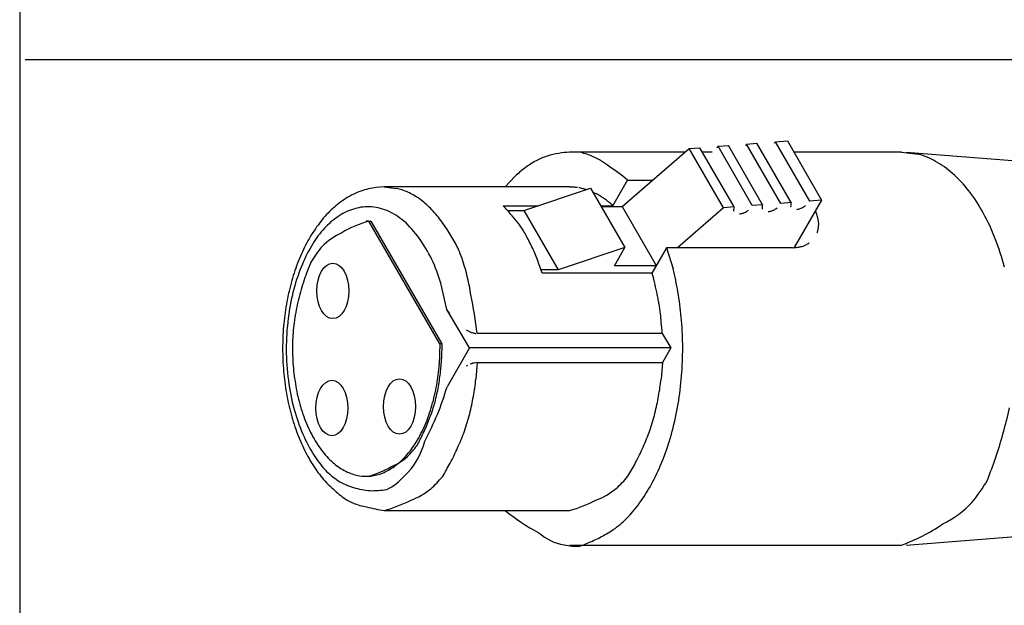
# Model space of a CAD drawing. Extents: x 0.49 to 7.8, y -9.7 to -0.42.
# Drawn here: x 0.8 to 1.54, y -2.11 to -1.67 of the extents above; entities that cross this region are included whole.
import ezdxf

# ---------------------------------------------------------------- set-up
doc = ezdxf.new("R2010")
doc.units = 0
doc.header["$MEASUREMENT"] = 0
doc.layers.add('LAYER_1', color=7, linetype='CONTINUOUS')

# ---------------------------------------------------------------- blocks, each defined once
blk = doc.blocks.new('BLOCK_148')
at = {"layer": 'LAYER_1', "color": 7}
for points in [[(1.3052, -1.76767), (1.31323, -1.76706)], [(1.33925, -1.81213), (1.31323, -1.76706)], [(1.32705, -1.76598), (1.33494, -1.76536)], [(1.35309, -1.81105), (1.32705, -1.76598)], [(1.36097, -1.81045), (1.33494, -1.76536)], [(1.34878, -1.76429), (1.35666, -1.76366)], [(1.3748, -1.80935), (1.34878, -1.76429)], [(1.38267, -1.80874), (1.35666, -1.76366)], [(1.37049, -1.76258), (1.37981, -1.76186)], [(1.37049, -1.76258), (1.39652, -1.80766)], [(1.37981, -1.76186), (1.40582, -1.80695)], [(1.30194, -1.7705), (1.21398, -1.7705)], [(1.25418, -1.81185), (1.3052, -1.76767)], [(1.33122, -1.81276), (1.3052, -1.76767)], [(1.32263, -1.7705), (1.31519, -1.7705)], [(1.46651, -1.7705), (1.3848, -1.7705)], [(1.46651, -1.7705), (1.47954, -1.77208)], [(1.74837, -1.79251), (1.47015, -1.77065)], [(1.16503, -1.79692), (1.17256, -1.78892)], [(1.07315, -1.79692), (1.06709, -1.79729)], [(1.07315, -1.79692), (1.08221, -1.79795)], [(1.21398, -1.79692), (1.07315, -1.79692)], [(1.21398, -1.79692), (1.21503, -1.79693)], [(1.24712, -1.81113), (1.25831, -1.79175)], [(1.25831, -1.79175), (1.27742, -1.79175)], [(1.17941, -1.81491), (1.2301, -1.79776)], [(1.2301, -1.79776), (1.25612, -1.84283)], [(1.2319, -1.80092), (1.2332, -1.80151)], [(1.16354, -1.81113), (1.1906, -1.81113)], [(1.23781, -1.81113), (1.24712, -1.81113)], [(1.23823, -1.81185), (1.25418, -1.81185)], [(1.25418, -1.81185), (1.28008, -1.85671)], [(1.33925, -1.81213), (1.33122, -1.81276)], [(1.36097, -1.81045), (1.35309, -1.81105)], [(1.38267, -1.80874), (1.3748, -1.80935)], [(1.40582, -1.80695), (1.38498, -1.84304)], [(1.40582, -1.80695), (1.39652, -1.80766)], [(1.16739, -1.81491), (1.17941, -1.81491)], [(1.17941, -1.81491), (1.20544, -1.85999)], [(1.33122, -1.81276), (1.29622, -1.84309)], [(1.40102, -1.81525), (1.4016, -1.81647)], [(1.06092, -1.82288), (1.05937, -1.82288)], [(1.06145, -1.82294), (1.06298, -1.82294)], [(1.11531, -1.91626), (1.06145, -1.82294)], [(1.06298, -1.82294), (1.11684, -1.91626)], [(1.25612, -1.84283), (1.20544, -1.85999)], [(1.24832, -1.85693), (1.25612, -1.84283)], [(1.28796, -1.84309), (1.27675, -1.86246)], [(1.28796, -1.84309), (1.29281, -1.85902)], [(1.3838, -1.84309), (1.28796, -1.84309)], [(1.19316, -1.86246), (1.19151, -1.85727)], [(1.27995, -1.85693), (1.24832, -1.85693)], [(1.20544, -1.85999), (1.19239, -1.85999)], [(1.27675, -1.86246), (1.19316, -1.86246)], [(1.27675, -1.86246), (1.27787, -1.86627)], [(1.12078, -1.88992), (1.11629, -1.86994)], [(1.13799, -1.91929), (1.12078, -1.88992)], [(1.28463, -1.90831), (1.14381, -1.90831)], [(1.28463, -1.90831), (1.29108, -1.91929)], [(1.11531, -1.91626), (1.11498, -1.93185)], [(1.11684, -1.91626), (1.11531, -1.91626)], [(1.11684, -1.91626), (1.11676, -1.92716)], [(1.13799, -1.91929), (1.1209, -1.94889)], [(1.29108, -1.91929), (1.13799, -1.91929)], [(1.29108, -1.91929), (1.2847, -1.93033)], [(1.14386, -1.93033), (1.14286, -1.94309)], [(1.14386, -1.93033), (1.2847, -1.93033)], [(1.2847, -1.93033), (1.28374, -1.94296)], [(1.05937, -2.0168), (1.06092, -2.0168)], [(1.07315, -2.04276), (1.21398, -2.04276)], [(1.47015, -2.06904), (1.74837, -2.04717)], [(1.21398, -2.06916), (1.46651, -2.06916)]]:
    blk.add_lwpolyline(points, dxfattribs=at)
for points in [[(1.32638, -1.76708), (1.32661, -1.7667), (1.32686, -1.76634), (1.32705, -1.76598)], [(1.3481, -1.76537), (1.34834, -1.76501), (1.34856, -1.76466), (1.34878, -1.76429)], [(1.3698, -1.76367), (1.37006, -1.76333), (1.37027, -1.76295), (1.37049, -1.76258)], [(1.19716, -1.77339), (1.19422, -1.77441), (1.19139, -1.77564), (1.18863, -1.77708)], [(1.20591, -1.77139), (1.20294, -1.77178), (1.2, -1.77245), (1.19716, -1.77339)], [(1.21419, -1.77051), (1.21141, -1.77058), (1.20865, -1.77086), (1.20591, -1.77139)], [(1.22171, -1.77058), (1.2192, -1.77045), (1.21671, -1.77042), (1.21419, -1.77051)], [(1.23053, -1.77328), (1.22768, -1.77208), (1.22474, -1.77117), (1.22171, -1.77058)], [(1.24287, -1.78046), (1.23916, -1.77745), (1.23499, -1.77501), (1.23053, -1.77328)], [(1.49251, -1.77747), (1.48848, -1.77504), (1.48411, -1.77325), (1.47954, -1.77208)], [(1.18041, -1.78229), (1.17769, -1.78434), (1.17504, -1.78657), (1.17256, -1.78892)], [(1.18863, -1.77708), (1.18578, -1.77864), (1.18304, -1.78039), (1.18041, -1.78229)], [(1.25831, -1.79175), (1.25345, -1.7876), (1.24828, -1.78383), (1.24287, -1.78046)], [(1.50547, -1.78676), (1.50155, -1.78314), (1.49721, -1.78002), (1.49251, -1.77747)], [(1.51782, -1.79982), (1.51415, -1.79507), (1.51002, -1.7907), (1.50547, -1.78676)], [(1.06709, -1.79729), (1.0651, -1.79754), (1.06312, -1.79789), (1.06115, -1.79835)], [(1.21607, -1.79698), (1.21572, -1.79694), (1.21538, -1.79694), (1.21503, -1.79693)], [(1.2171, -1.79704), (1.21675, -1.79701), (1.21641, -1.79698), (1.21607, -1.79698)], [(1.21817, -1.79713), (1.21781, -1.79711), (1.21747, -1.79707), (1.2171, -1.79704)], [(1.21925, -1.79726), (1.21891, -1.79723), (1.21853, -1.79717), (1.21817, -1.79713)], [(1.22028, -1.79742), (1.21994, -1.79735), (1.2196, -1.79731), (1.21925, -1.79726)], [(1.22241, -1.79779), (1.222, -1.7977), (1.22161, -1.79762), (1.22121, -1.79754)], [(1.04962, -1.80251), (1.04776, -1.80343), (1.04593, -1.80443), (1.04417, -1.80554)], [(1.0553, -1.8001), (1.05338, -1.80079), (1.05148, -1.8016), (1.04962, -1.80251)], [(1.06115, -1.79835), (1.05917, -1.79882), (1.05723, -1.79941), (1.0553, -1.8001)], [(1.09114, -1.80093), (1.08829, -1.7996), (1.08529, -1.7986), (1.08221, -1.79795)], [(1.09991, -1.80598), (1.09717, -1.80401), (1.09423, -1.80232), (1.09114, -1.80093)], [(1.22425, -1.79824), (1.22364, -1.79807), (1.22303, -1.79791), (1.22241, -1.79779)], [(1.22668, -1.7989), (1.22588, -1.79868), (1.22506, -1.79845), (1.22425, -1.79824)], [(1.23449, -1.80216), (1.23407, -1.80195), (1.23364, -1.80172), (1.2332, -1.80151)], [(1.23578, -1.80285), (1.23536, -1.80262), (1.23494, -1.80238), (1.23449, -1.80216)], [(1.23705, -1.8036), (1.23665, -1.80335), (1.23621, -1.8031), (1.23578, -1.80285)], [(1.2384, -1.80442), (1.23795, -1.80413), (1.23753, -1.80387), (1.23705, -1.8036)], [(1.23962, -1.80522), (1.23921, -1.80495), (1.2388, -1.80469), (1.2384, -1.80442)], [(1.52876, -1.81662), (1.52564, -1.8107), (1.52199, -1.80507), (1.51782, -1.79982)], [(1.03897, -1.80913), (1.03725, -1.81042), (1.0356, -1.81182), (1.03402, -1.81329)], [(1.04417, -1.80554), (1.04237, -1.80663), (1.04064, -1.80785), (1.03897, -1.80913)], [(1.06186, -1.81193), (1.0575, -1.81185), (1.0532, -1.81253), (1.04912, -1.81401)], [(1.07516, -1.81483), (1.07092, -1.81316), (1.06641, -1.81219), (1.06186, -1.81193)], [(1.10836, -1.81313), (1.10577, -1.81049), (1.10297, -1.80809), (1.09991, -1.80598)], [(1.1704, -1.81875), (1.16819, -1.81614), (1.16589, -1.8136), (1.16354, -1.81113)], [(1.24074, -1.80598), (1.24036, -1.80571), (1.24, -1.80547), (1.23962, -1.80522)], [(1.24215, -1.80701), (1.24169, -1.80666), (1.24122, -1.80632), (1.24074, -1.80598)], [(1.24431, -1.80876), (1.2436, -1.80816), (1.24289, -1.80757), (1.24215, -1.80701)], [(1.24712, -1.81113), (1.24618, -1.81032), (1.24525, -1.80954), (1.24431, -1.80876)], [(1.33925, -1.81213), (1.33906, -1.81276), (1.33896, -1.81338), (1.33894, -1.81401)], [(1.36067, -1.81232), (1.36055, -1.81276), (1.36056, -1.81323), (1.36068, -1.81366)], [(1.36097, -1.81045), (1.36078, -1.81104), (1.36068, -1.81168), (1.36067, -1.81232)], [(1.38239, -1.81061), (1.38226, -1.81105), (1.38228, -1.81154), (1.38241, -1.81196)], [(1.38267, -1.80874), (1.38249, -1.80935), (1.3824, -1.80998), (1.38239, -1.81061)], [(1.39024, -1.8131), (1.39065, -1.81294), (1.39105, -1.81276), (1.39145, -1.81253)], [(1.39145, -1.81253), (1.39183, -1.81233), (1.39225, -1.8121), (1.39258, -1.81186)], [(1.39258, -1.81186), (1.39295, -1.81163), (1.39333, -1.81137), (1.39367, -1.8111)], [(1.02932, -1.81794), (1.02777, -1.81958), (1.02629, -1.8213), (1.0249, -1.82307)], [(1.0376, -1.81976), (1.03396, -1.82216), (1.03062, -1.82505), (1.02772, -1.82833)], [(1.03402, -1.81329), (1.03237, -1.81475), (1.0308, -1.81632), (1.02932, -1.81794)], [(1.04912, -1.81401), (1.04498, -1.81523), (1.04108, -1.81717), (1.0376, -1.81976)], [(1.08813, -1.82278), (1.08413, -1.81961), (1.07979, -1.81694), (1.07516, -1.81483)], [(1.11619, -1.82246), (1.11387, -1.8191), (1.11125, -1.81599), (1.10836, -1.81313)], [(1.17549, -1.82491), (1.17392, -1.82278), (1.17221, -1.82072), (1.1704, -1.81875)], [(1.33894, -1.81401), (1.33881, -1.81446), (1.33885, -1.81491), (1.33897, -1.81536)], [(1.34349, -1.81731), (1.34384, -1.81729), (1.34419, -1.81724), (1.34453, -1.81717)], [(1.34453, -1.81717), (1.34491, -1.8171), (1.34528, -1.817), (1.34564, -1.81691)], [(1.34564, -1.81691), (1.34604, -1.81679), (1.34642, -1.81664), (1.34681, -1.81649)], [(1.34681, -1.81649), (1.34722, -1.81632), (1.34762, -1.81613), (1.348, -1.81595)], [(1.348, -1.81595), (1.34841, -1.81572), (1.34878, -1.8155), (1.34916, -1.81525)], [(1.34916, -1.81525), (1.34953, -1.81502), (1.34989, -1.81475), (1.35025, -1.81447)], [(1.36521, -1.81561), (1.36555, -1.8156), (1.36591, -1.81554), (1.36624, -1.81547)], [(1.36624, -1.81547), (1.36662, -1.81541), (1.36699, -1.81531), (1.36734, -1.81521)], [(1.36734, -1.81521), (1.36774, -1.8151), (1.36814, -1.81495), (1.36852, -1.81479)], [(1.36852, -1.81479), (1.36893, -1.81464), (1.36934, -1.81444), (1.36972, -1.81424)], [(1.36972, -1.81424), (1.37012, -1.81403), (1.3705, -1.8138), (1.37088, -1.81356)], [(1.37088, -1.81356), (1.37124, -1.81331), (1.37162, -1.81305), (1.37197, -1.81278)], [(1.38693, -1.81392), (1.38727, -1.8139), (1.38761, -1.81385), (1.38796, -1.81379)], [(1.38796, -1.81379), (1.38833, -1.81371), (1.38871, -1.81361), (1.38907, -1.8135)], [(1.38907, -1.8135), (1.38945, -1.8134), (1.38986, -1.81325), (1.39024, -1.8131)], [(1.40215, -1.81771), (1.40197, -1.81729), (1.40179, -1.81688), (1.4016, -1.81647)], [(1.40258, -1.81894), (1.40243, -1.81852), (1.4023, -1.81812), (1.40215, -1.81771)], [(1.40295, -1.82018), (1.40283, -1.81976), (1.40272, -1.81935), (1.40258, -1.81894)], [(1.53796, -1.83625), (1.53541, -1.82947), (1.53233, -1.82291), (1.52876, -1.81662)], [(1.0249, -1.82307), (1.02344, -1.82488), (1.02205, -1.82675), (1.02073, -1.82865)], [(1.06145, -1.82294), (1.05419, -1.82494), (1.04726, -1.82791), (1.04082, -1.83175)], [(1.09971, -1.83572), (1.09624, -1.83108), (1.09235, -1.82675), (1.08813, -1.82278)], [(1.12307, -1.8325), (1.12099, -1.829), (1.11871, -1.82564), (1.11619, -1.82246)], [(1.17861, -1.82937), (1.17761, -1.82786), (1.17657, -1.82638), (1.17549, -1.82491)], [(1.40323, -1.82142), (1.40314, -1.82101), (1.40306, -1.8206), (1.40295, -1.82018)], [(1.40345, -1.82266), (1.40339, -1.82225), (1.40331, -1.82183), (1.40323, -1.82142)], [(1.40333, -1.82857), (1.40339, -1.82819), (1.40345, -1.82781), (1.4035, -1.82744)], [(1.40357, -1.82389), (1.40354, -1.82347), (1.4035, -1.82307), (1.40345, -1.82266)], [(1.4035, -1.82744), (1.40354, -1.82707), (1.40357, -1.82667), (1.40361, -1.82628)], [(1.40364, -1.82509), (1.40363, -1.82469), (1.40361, -1.8243), (1.40357, -1.82389)], [(1.40361, -1.82628), (1.40363, -1.82587), (1.40364, -1.82549), (1.40364, -1.82509)], [(1.01689, -1.83469), (1.01565, -1.83678), (1.01445, -1.83891), (1.01333, -1.84109)], [(1.02073, -1.82865), (1.01939, -1.83063), (1.01811, -1.83263), (1.01689, -1.83469)], [(1.02772, -1.82833), (1.02437, -1.83188), (1.02142, -1.83578), (1.01895, -1.84003)], [(1.04082, -1.83175), (1.03526, -1.83428), (1.03024, -1.83779), (1.02591, -1.84209)], [(1.12886, -1.84262), (1.12705, -1.83919), (1.12512, -1.83581), (1.12307, -1.8325)], [(1.18079, -1.83328), (1.18007, -1.83197), (1.17934, -1.83065), (1.17861, -1.82937)], [(1.18315, -1.83765), (1.18238, -1.83619), (1.18161, -1.83472), (1.18079, -1.83328)], [(1.4024, -1.83178), (1.40254, -1.83143), (1.40268, -1.8311), (1.40278, -1.83074)], [(1.40278, -1.83074), (1.40289, -1.83038), (1.40302, -1.83003), (1.4031, -1.82966)], [(1.4031, -1.82966), (1.40318, -1.8293), (1.40326, -1.82894), (1.40333, -1.82857)], [(1.01333, -1.84109), (1.01219, -1.84331), (1.01112, -1.84556), (1.0101, -1.84784)], [(1.01895, -1.84003), (1.01582, -1.84494), (1.01315, -1.85012), (1.01095, -1.85552)], [(1.02591, -1.84209), (1.02275, -1.84584), (1.01989, -1.84981), (1.01737, -1.854)], [(1.10931, -1.85192), (1.10655, -1.84628), (1.10335, -1.84085), (1.09971, -1.83572)], [(1.18554, -1.84243), (1.18479, -1.84083), (1.18398, -1.83923), (1.18315, -1.83765)], [(1.1877, -1.84728), (1.187, -1.84566), (1.18629, -1.84403), (1.18554, -1.84243)], [(1.3875, -1.84269), (1.38839, -1.8426), (1.3893, -1.84247), (1.39018, -1.84224)], [(1.39018, -1.84224), (1.39074, -1.84213), (1.39127, -1.842), (1.39178, -1.84181)], [(1.39178, -1.84181), (1.39214, -1.84165), (1.39252, -1.8415), (1.39288, -1.84133)], [(1.39288, -1.84133), (1.39326, -1.84115), (1.39366, -1.84097), (1.39405, -1.84077)], [(1.39405, -1.84077), (1.39446, -1.84056), (1.39485, -1.84034), (1.39523, -1.84012)], [(1.39523, -1.84012), (1.39558, -1.8399), (1.39594, -1.83969), (1.3963, -1.83944)], [(1.54496, -1.85793), (1.54307, -1.85056), (1.54074, -1.84331), (1.53796, -1.83625)], [(1.0101, -1.84784), (1.00905, -1.85019), (1.00809, -1.85256), (1.00718, -1.85495)], [(1.13403, -1.85665), (1.13262, -1.85187), (1.13088, -1.84718), (1.12886, -1.84262)], [(1.18969, -1.85221), (1.18904, -1.85056), (1.18837, -1.84892), (1.1877, -1.84728)], [(1.3838, -1.84309), (1.38506, -1.843), (1.38626, -1.84284), (1.3875, -1.84269)], [(1.01095, -1.85552), (1.00831, -1.86168), (1.00608, -1.86804), (1.00437, -1.87452)], [(1.00718, -1.85495), (1.00625, -1.8574), (1.00536, -1.85987), (1.00455, -1.86237)], [(1.01737, -1.854), (1.01552, -1.85843), (1.01381, -1.86293), (1.01225, -1.86749)], [(1.11629, -1.86994), (1.11437, -1.86378), (1.11204, -1.85774), (1.10931, -1.85192)], [(1.13902, -1.87887), (1.138, -1.87133), (1.13633, -1.8639), (1.13403, -1.85665)], [(1.19151, -1.85727), (1.19091, -1.85559), (1.19031, -1.8539), (1.18969, -1.85221)], [(1.00455, -1.86237), (1.00374, -1.86492), (1.00298, -1.86747), (1.00227, -1.87006)], [(1.29652, -1.87661), (1.29558, -1.87069), (1.29432, -1.86483), (1.29281, -1.85902)], [(1.00227, -1.87006), (1.00155, -1.87268), (1.00092, -1.87533), (1.00033, -1.87799)], [(1.01225, -1.86749), (1.01059, -1.87243), (1.00918, -1.87745), (1.008, -1.88255)], [(1.2789, -1.87008), (1.27854, -1.8688), (1.27821, -1.86754), (1.27787, -1.86627)], [(1.27981, -1.87389), (1.27952, -1.87261), (1.27921, -1.87136), (1.2789, -1.87008)], [(1.00033, -1.87799), (0.99974, -1.88068), (0.99919, -1.8834), (0.99873, -1.88611)], [(1.00437, -1.87452), (1.00241, -1.88177), (1.001, -1.88916), (1.0001, -1.89661)], [(1.14381, -1.90831), (1.14261, -1.89844), (1.14103, -1.8886), (1.13902, -1.87887)], [(1.28067, -1.87779), (1.28039, -1.87649), (1.2801, -1.87519), (1.27981, -1.87389)], [(1.28145, -1.88177), (1.2812, -1.88043), (1.28096, -1.87912), (1.28067, -1.87779)], [(1.29905, -1.89592), (1.29847, -1.88945), (1.29764, -1.88302), (1.29652, -1.87661)], [(0.99873, -1.88611), (0.99824, -1.88886), (0.99784, -1.89163), (0.99746, -1.89439)], [(1.008, -1.88255), (1.00663, -1.88769), (1.00557, -1.89292), (1.00481, -1.89817)], [(1.28214, -1.88552), (1.28192, -1.88427), (1.28169, -1.88302), (1.28145, -1.88177)], [(1.28271, -1.88891), (1.28252, -1.88777), (1.28233, -1.88664), (1.28214, -1.88552)], [(0.99746, -1.89439), (0.9971, -1.8972), (0.99681, -1.89999), (0.99655, -1.90281)], [(1.12078, -1.88992), (1.12115, -1.89058), (1.12153, -1.8912), (1.12193, -1.89183)], [(1.12193, -1.89183), (1.12224, -1.89233), (1.12255, -1.8928), (1.12285, -1.89326)], [(1.28326, -1.8932), (1.2831, -1.89176), (1.28293, -1.89033), (1.28271, -1.88891)], [(1.28392, -1.89977), (1.28374, -1.89758), (1.28355, -1.89539), (1.28326, -1.8932)], [(1.0001, -1.89661), (0.99908, -1.90447), (0.99858, -1.91237), (0.99858, -1.92027)], [(1.00481, -1.89817), (1.00409, -1.90325), (1.00361, -1.90836), (1.0034, -1.91347)], [(1.28463, -1.90831), (1.28442, -1.90545), (1.28419, -1.90261), (1.28392, -1.89977)], [(1.30019, -1.91648), (1.30006, -1.90961), (1.29968, -1.90276), (1.29905, -1.89592)], [(0.99655, -1.90281), (0.9963, -1.90564), (0.99615, -1.90847), (0.99602, -1.9113)], [(1.13537, -1.90544), (1.13571, -1.90564), (1.13605, -1.90582), (1.1364, -1.90601)], [(1.1364, -1.90601), (1.13674, -1.9062), (1.13708, -1.90637), (1.13744, -1.90654)], [(1.13744, -1.90654), (1.1378, -1.90672), (1.13816, -1.90687), (1.13852, -1.90703)], [(1.13852, -1.90703), (1.13888, -1.90719), (1.13923, -1.90732), (1.1396, -1.90745)], [(1.1396, -1.90745), (1.13995, -1.90757), (1.14031, -1.9077), (1.14069, -1.90782)], [(1.14069, -1.90782), (1.14103, -1.90792), (1.14139, -1.90801), (1.14173, -1.90807)], [(1.14173, -1.90807), (1.14208, -1.90816), (1.14244, -1.9082), (1.14279, -1.90823)], [(0.99602, -1.9113), (0.9959, -1.91414), (0.99583, -1.91698), (0.99583, -1.91982)], [(1.0034, -1.91347), (1.00328, -1.91857), (1.00333, -1.92367), (1.00361, -1.92876)], [(1.29957, -1.93778), (1.30006, -1.93069), (1.30026, -1.9236), (1.30019, -1.91648)], [(0.99583, -1.91982), (0.99583, -1.92266), (0.9959, -1.92552), (0.99602, -1.92835)], [(0.99858, -1.92027), (0.99864, -1.9282), (0.99918, -1.9361), (1.00021, -1.94394)], [(0.99602, -1.92835), (0.99615, -1.93119), (0.99633, -1.93403), (0.99658, -1.93686)], [(1.00361, -1.92876), (1.0039, -1.93401), (1.00444, -1.93926), (1.00527, -1.94444)], [(1.11306, -1.94737), (1.11397, -1.94224), (1.1146, -1.93707), (1.11498, -1.93185)], [(1.11584, -1.93841), (1.11629, -1.93468), (1.1166, -1.93091), (1.11676, -1.92716)], [(1.13967, -1.93121), (1.13925, -1.93135), (1.13883, -1.93148), (1.13846, -1.93166)], [(1.14149, -1.93077), (1.14086, -1.93087), (1.14025, -1.931), (1.13967, -1.93121)], [(1.14386, -1.93033), (1.14305, -1.93045), (1.14227, -1.9306), (1.14149, -1.93077)], [(0.99658, -1.93686), (0.99681, -1.93966), (0.99712, -1.94247), (0.99746, -1.94529)], [(1.11412, -1.95007), (1.11482, -1.94619), (1.1154, -1.94231), (1.11584, -1.93841)], [(1.13649, -1.93266), (1.13614, -1.93283), (1.13579, -1.93304), (1.13542, -1.93323)], [(1.29717, -1.95915), (1.29827, -1.95207), (1.29905, -1.94494), (1.29957, -1.93778)], [(0.99746, -1.94529), (0.99784, -1.94805), (0.99824, -1.95081), (0.9987, -1.95357)], [(1.00021, -1.94394), (1.0012, -1.95136), (1.00265, -1.95872), (1.00459, -1.96597)], [(1.00527, -1.94444), (1.00599, -1.94972), (1.00705, -1.95494), (1.00843, -1.96008)], [(1.10944, -1.96299), (1.1109, -1.95785), (1.11212, -1.95264), (1.11306, -1.94737)], [(1.14096, -1.95606), (1.14173, -1.95179), (1.1424, -1.94746), (1.14286, -1.94309)], [(1.28184, -1.95581), (1.28264, -1.95155), (1.28326, -1.94727), (1.28374, -1.94296)], [(0.9987, -1.95357), (0.99919, -1.95628), (0.99974, -1.959), (1.00033, -1.96168)], [(1.10393, -1.99002), (1.11106, -1.97695), (1.11675, -1.96316), (1.1209, -1.94889)], [(1.11138, -1.96181), (1.11242, -1.95792), (1.11334, -1.954), (1.11412, -1.95007)], [(1.00033, -1.96168), (1.00092, -1.96434), (1.00155, -1.967), (1.00227, -1.96962)], [(1.00843, -1.96008), (1.00972, -1.96516), (1.01136, -1.97014), (1.01333, -1.97496)], [(1.10737, -1.97328), (1.10891, -1.96953), (1.11022, -1.96568), (1.11138, -1.96181)], [(1.13816, -1.96927), (1.13923, -1.96489), (1.14016, -1.9605), (1.14096, -1.95606)], [(1.27909, -1.96891), (1.28014, -1.96456), (1.28107, -1.96018), (1.28184, -1.95581)], [(1.29288, -1.97992), (1.2946, -1.97306), (1.29604, -1.96614), (1.29717, -1.95915)], [(1.00227, -1.96962), (1.00298, -1.97218), (1.00374, -1.97475), (1.00455, -1.97729)], [(1.00459, -1.96597), (1.0064, -1.97238), (1.00862, -1.97869), (1.01126, -1.98482)], [(1.10424, -1.97778), (1.10624, -1.97293), (1.10796, -1.968), (1.10944, -1.96299)], [(1.13423, -1.9824), (1.13568, -1.97807), (1.137, -1.97369), (1.13816, -1.96927)], [(1.27521, -1.98199), (1.27666, -1.97768), (1.27795, -1.97331), (1.27909, -1.96891)], [(1.54399, -1.98381), (1.54589, -1.97753), (1.54747, -1.97118), (1.54873, -1.96475)], [(1.00455, -1.97729), (1.00536, -1.97978), (1.00625, -1.98226), (1.00718, -1.98471)], [(1.01333, -1.97496), (1.01512, -1.97962), (1.01727, -1.98412), (1.01978, -1.9884)], [(1.10288, -1.98396), (1.10454, -1.9805), (1.10605, -1.97692), (1.10737, -1.97328)], [(1.00718, -1.98471), (1.00809, -1.98709), (1.00907, -1.98946), (1.01011, -1.9918)], [(1.01126, -1.98482), (1.01358, -1.99015), (1.01628, -1.9953), (1.01936, -2.00024)], [(1.09751, -1.99077), (1.10002, -1.98659), (1.10227, -1.98225), (1.10424, -1.97778)], [(1.09812, -1.99341), (1.09978, -1.9903), (1.10137, -1.98715), (1.10288, -1.98396)], [(1.12899, -1.99508), (1.13092, -1.99096), (1.13267, -1.98671), (1.13423, -1.9824)], [(1.27001, -1.99468), (1.27195, -1.99053), (1.27367, -1.98631), (1.27521, -1.98199)], [(1.28695, -1.99943), (1.28923, -1.99302), (1.2912, -1.98651), (1.29288, -1.97992)], [(1.53836, -2.00233), (1.54048, -1.99624), (1.54234, -1.99005), (1.54399, -1.98381)], [(1.01011, -1.9918), (1.01112, -1.9941), (1.0122, -1.99637), (1.01337, -1.99858)], [(1.01978, -1.9884), (1.02198, -1.99236), (1.02458, -1.9961), (1.02753, -1.99952)], [(1.08859, -2.0165), (1.09624, -2.00939), (1.10157, -2.00018), (1.10393, -1.99002)], [(1.08959, -2.00146), (1.0925, -1.9981), (1.09515, -1.99452), (1.09751, -1.99077)], [(1.01337, -1.99858), (1.01449, -2.00075), (1.01566, -2.0029), (1.01691, -2.00499)], [(1.02753, -1.99952), (1.03005, -2.00271), (1.03294, -2.00558), (1.03614, -2.00805)], [(1.09072, -2.00189), (1.09338, -1.99925), (1.09585, -1.99643), (1.09812, -1.99341)], [(1.12327, -2.00682), (1.12535, -2.00299), (1.12726, -1.99908), (1.12899, -1.99508)], [(1.26436, -2.00642), (1.2664, -2.00258), (1.2683, -1.99868), (1.27001, -1.99468)], [(1.27943, -2.01695), (1.28222, -2.01124), (1.28473, -2.00539), (1.28695, -1.99943)], [(1.01691, -2.00499), (1.01814, -2.00706), (1.0194, -2.00905), (1.02073, -2.01102)], [(1.01936, -2.00024), (1.02201, -2.00436), (1.02492, -2.00827), (1.02814, -2.01196)], [(1.07813, -2.0097), (1.08273, -2.00781), (1.08698, -2.00517), (1.09072, -2.00189)], [(1.08084, -2.00928), (1.084, -2.00692), (1.08692, -2.00431), (1.08959, -2.00146)], [(1.1174, -2.01714), (1.11943, -2.01373), (1.12139, -2.0103), (1.12327, -2.00682)], [(1.25852, -2.01678), (1.26053, -2.01336), (1.26247, -2.00991), (1.26436, -2.00642)], [(1.53202, -2.01983), (1.5342, -2.01402), (1.53632, -2.00819), (1.53836, -2.00233)], [(1.02073, -2.01102), (1.02205, -2.01293), (1.02342, -2.01478), (1.02483, -2.01659)], [(1.02814, -2.01196), (1.03118, -2.01503), (1.03451, -2.0178), (1.03808, -2.02025)], [(1.03614, -2.00805), (1.03889, -2.01027), (1.04192, -2.01211), (1.04517, -2.01356)], [(1.04517, -2.01356), (1.04803, -2.01492), (1.05107, -2.01588), (1.05423, -2.01639)], [(1.06092, -2.0168), (1.06687, -2.01508), (1.07267, -2.0127), (1.07813, -2.0097)], [(1.06304, -2.01664), (1.06607, -2.01622), (1.06903, -2.01546), (1.07188, -2.01436)], [(1.07188, -2.01436), (1.07504, -2.01299), (1.07805, -2.01128), (1.08084, -2.00928)], [(1.02483, -2.01659), (1.02625, -2.01836), (1.02773, -2.02008), (1.02929, -2.02174)], [(1.02929, -2.02174), (1.03084, -2.02338), (1.03249, -2.02492), (1.03417, -2.02643)], [(1.03808, -2.02025), (1.04173, -2.02245), (1.04566, -2.02414), (1.0498, -2.02526)], [(1.05423, -2.01639), (1.05714, -2.01687), (1.06011, -2.01697), (1.06304, -2.01664)], [(1.07504, -2.02686), (1.08025, -2.02442), (1.08487, -2.02089), (1.08859, -2.0165)], [(1.10853, -2.02639), (1.1117, -2.02351), (1.11464, -2.02042), (1.1174, -2.01714)], [(1.24961, -2.02612), (1.2528, -2.02322), (1.25577, -2.02011), (1.25852, -2.01678)], [(1.27077, -2.03222), (1.27392, -2.0273), (1.27684, -2.02219), (1.27943, -2.01695)], [(1.52024, -2.03662), (1.52456, -2.03129), (1.52849, -2.0257), (1.53202, -2.01983)], [(1.03417, -2.02643), (1.03572, -2.02784), (1.03732, -2.02923), (1.03897, -2.03053)], [(1.0498, -2.02526), (1.05385, -2.02664), (1.05807, -2.02745), (1.06236, -2.02773)], [(1.06236, -2.02773), (1.0666, -2.02781), (1.07085, -2.02751), (1.07504, -2.02686)], [(1.09357, -2.03493), (1.09897, -2.03292), (1.10402, -2.03002), (1.10853, -2.02639)], [(1.23457, -2.03479), (1.24002, -2.03273), (1.2451, -2.02981), (1.24961, -2.02612)], [(1.03897, -2.03053), (1.04045, -2.03173), (1.04193, -2.03288), (1.04345, -2.03404)], [(1.04345, -2.03404), (1.04546, -2.0352), (1.04751, -2.03625), (1.04965, -2.03715)], [(1.04965, -2.03715), (1.05286, -2.03851), (1.05624, -2.0395), (1.0597, -2.04007)], [(1.07315, -2.04276), (1.08021, -2.04085), (1.08703, -2.03825), (1.09357, -2.03493)], [(1.21398, -2.04276), (1.2211, -2.04083), (1.22799, -2.03817), (1.23457, -2.03479)], [(1.26129, -2.04482), (1.26467, -2.04081), (1.26786, -2.03661), (1.27077, -2.03222)], [(1.49804, -2.05307), (1.50637, -2.04896), (1.51388, -2.04338), (1.52024, -2.03662)], [(1.0597, -2.04007), (1.06412, -2.04123), (1.06862, -2.04212), (1.07315, -2.04276)], [(1.16503, -2.04276), (1.17298, -2.04926), (1.18159, -2.05493), (1.19071, -2.05967)], [(1.25117, -2.05455), (1.25477, -2.05155), (1.25814, -2.04829), (1.26129, -2.04482)], [(1.19071, -2.05967), (1.19616, -2.06451), (1.20282, -2.06772), (1.20997, -2.069)], [(1.24074, -2.06129), (1.24443, -2.05938), (1.24792, -2.05712), (1.25117, -2.05455)], [(1.46651, -2.06916), (1.47763, -2.06506), (1.48819, -2.05967), (1.49804, -2.05307)], [(1.222, -2.06994), (1.225, -2.06877), (1.22797, -2.06754), (1.23094, -2.06626)], [(1.23094, -2.06626), (1.23434, -2.06488), (1.23761, -2.06323), (1.24074, -2.06129)], [(1.20997, -2.069), (1.21393, -2.06982), (1.21797, -2.07013), (1.222, -2.06994)]]:
    blk.add_open_spline(points, degree=3, dxfattribs=at)
for points in [[(1.03402, -1.85484), (1.0273, -1.85484), (1.02183, -1.86427), (1.02183, -1.8759), (1.02183, -1.88754), (1.0273, -1.89697), (1.03402, -1.89697), (1.04072, -1.89697), (1.04616, -1.88754), (1.04616, -1.8759), (1.04616, -1.86427), (1.04072, -1.85484), (1.03402, -1.85484)], [(1.03333, -1.94386), (1.0266, -1.94386), (1.02118, -1.9533), (1.02118, -1.96492), (1.02118, -1.97656), (1.0266, -1.986), (1.03333, -1.986), (1.04005, -1.986), (1.0455, -1.97656), (1.0455, -1.96492), (1.0455, -1.9533), (1.04005, -1.94386), (1.03333, -1.94386)], [(1.08474, -1.94271), (1.07802, -1.94271), (1.07257, -1.95213), (1.07257, -1.96377), (1.07257, -1.9754), (1.07802, -1.98484), (1.08474, -1.98484), (1.09144, -1.98484), (1.09689, -1.9754), (1.09689, -1.96377), (1.09689, -1.95213), (1.09144, -1.94271), (1.08474, -1.94271)]]:
    blk.add_open_spline(points, degree=3, knots=[0, 0, 0, 0, 1, 1, 1, 2, 2, 2, 3, 3, 3, 4, 4, 4, 4], dxfattribs=at)

msp = doc.modelspace()

# ---------------------------------------------------------------- linework, layer by layer
at = {"layer": 'LAYER_1', "color": 7}
msp.add_lwpolyline([(7.79999, -9.70483), (7.79999, -0.69607), (7.79999, -0.69732), (0.79583, -0.69732), (0.79583, -0.69607), (0.79583, -9.70483), (7.79999, -9.70483)], dxfattribs=at)
at = {"layer": 'LAYER_1', "color": 4}
msp.add_lwpolyline([(0.80001, -1.7), (7.80417, -1.7)], dxfattribs=at)

# ---------------------------------------------------------------- block references
at = {"layer": 'LAYER_1'}
msp.add_blockref('BLOCK_148', (0, 0), dxfattribs=at)

doc.saveas('drawing.dxf')
